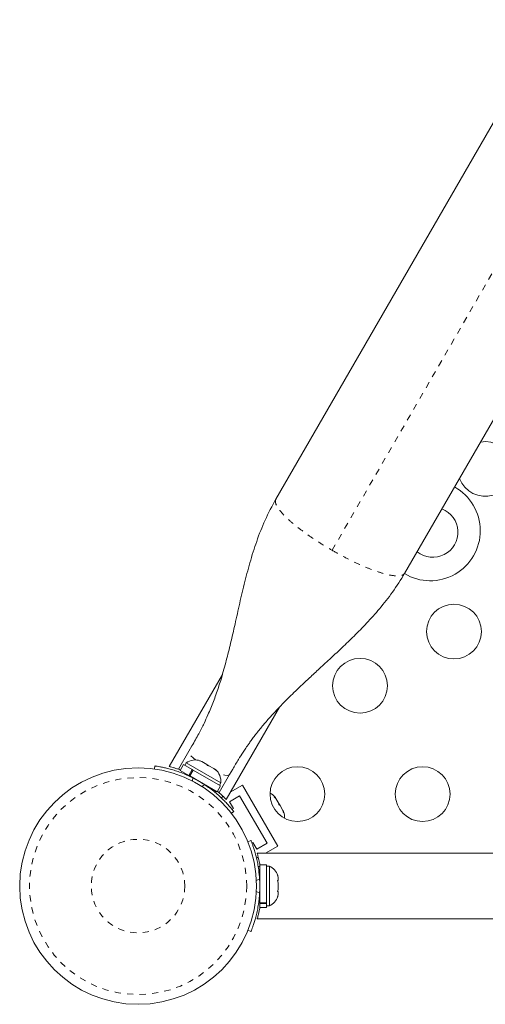
# Model space of a CAD drawing. Extents: x -79 to 464, y -9 to 609.
# Drawn here: x 324 to 332, y 290 to 306 of the extents above; entities that cross this region are included whole.
import ezdxf

# ---------------------------------------------------------------- set-up
doc = ezdxf.new("R2010")
doc.units = 0
doc.header["$LTSCALE"] = 0.125
doc.header["$MEASUREMENT"] = 0
doc.linetypes.add('PHANTOM', pattern=[0.5, 0.25, -0.05, 0.05, -0.05, 0.05, -0.05])
doc.layers.add('CONTOUR', color=7, linetype='CONTINUOUS')

msp = doc.modelspace()

# ---------------------------------------------------------------- linework, layer by layer
at = {"layer": 'CONTOUR', "linetype": 'Continuous', "lineweight": 15}
for p, q in [((339.10009, 316.25308), (328.55609, 297.99033)), ((330.6129, 296.80283), (341.1569, 315.06558)), ((327.70233, 295.18657), (326.85309, 293.71565)), ((327.76254, 293.19086), (328.61392, 294.6655)), ((327.00271, 293.6748), (327.16787, 293.96085)), ((327.16787, 293.96085), (327.21702, 294.04599)), ((327.12559, 293.77513), (327.10214, 293.73451)), ((327.67768, 293.45638), (327.12559, 293.77513)), ((327.33861, 293.8045), (327.35926, 293.80257)), ((327.37558, 293.79315), (327.33861, 293.8045)), ((327.35926, 293.80257), (327.35015, 293.80783)), ((327.37558, 293.79315), (327.35926, 293.80257)), ((327.45562, 293.74694), (327.37558, 293.79315)), ((326.61874, 293.67724), (326.62533, 293.72428)), ((327.00271, 293.6748), (327.0324, 293.65766)), ((327.08311, 293.7455), (327.03017, 293.65381)), ((327.169, 293.57366), (327.03017, 293.65381)), ((327.22194, 293.66535), (327.08311, 293.7455)), ((327.169, 293.57366), (327.22194, 293.66535)), ((327.23536, 293.6576), (327.18243, 293.56591)), ((327.22194, 293.66535), (327.23202, 293.65953)), ((327.67326, 293.40478), (327.23536, 293.6576)), ((327.46761, 293.73003), (327.45562, 293.74694)), ((327.45562, 293.74694), (327.48826, 293.72809)), ((327.48826, 293.72809), (327.46761, 293.73003)), ((327.56829, 293.68189), (327.48826, 293.72809)), ((327.59661, 293.65555), (327.56829, 293.68189)), ((327.56829, 293.68189), (327.58462, 293.67246)), ((327.58462, 293.67246), (327.59661, 293.65555)), ((327.59372, 293.6672), (327.58462, 293.67246)), ((327.86725, 293.67223), (327.81739, 293.58585)), ((327.16287, 293.5772), (327.15755, 293.56799)), ((327.169, 293.57366), (327.18243, 293.56591)), ((327.62033, 293.31308), (327.18243, 293.56591)), ((327.65223, 293.2998), (327.81739, 293.58585)), ((327.62033, 293.31308), (327.67326, 293.40478)), ((327.62255, 293.31694), (327.65223, 293.2998)), ((327.65423, 293.41576), (327.67768, 293.45638)), ((328.02381, 293.41766), (327.82832, 293.3048)), ((328.02381, 293.41766), (328.58631, 292.44338)), ((327.7138, 293.23868), (327.68596, 293.2226)), ((327.81567, 293.15316), (327.97805, 293.24691)), ((327.87817, 293.04491), (327.81567, 293.15316)), ((327.97805, 293.24691), (328.41555, 292.48914)), ((328.53137, 293.23198), (328.54809, 293.22033)), ((328.55771, 293.20367), (328.53137, 293.23198)), ((328.54809, 293.22033), (328.54251, 293.23)), ((328.55771, 293.20367), (328.54809, 293.22033)), ((328.60423, 293.12308), (328.55771, 293.20367)), ((327.88378, 292.99772), (327.84633, 292.96849)), ((327.86127, 293.03515), (327.87817, 293.04491)), ((328.6039, 293.12366), (328.62279, 293.09095)), ((328.60636, 293.1021), (328.60423, 293.12308)), ((328.62308, 293.09044), (328.60636, 293.1021)), ((328.66896, 293.01097), (328.62308, 293.09044)), ((328.68032, 292.974), (328.66896, 293.01097)), ((328.66896, 293.01097), (328.67819, 292.99499)), ((328.67819, 292.99499), (328.68032, 292.974)), ((328.10945, 292.5121), (328.15886, 292.53209)), ((328.19067, 292.50364), (328.17378, 292.49389)), ((328.25317, 292.39539), (328.19067, 292.50364)), ((328.41555, 292.48914), (328.25317, 292.39539)), ((328.58631, 292.44338), (328.39083, 292.33052)), ((328.27632, 292.26442), (328.24881, 292.24853)), ((335.294, 292.33052), (328.25901, 292.33052)), ((328.40612, 292.14625), (328.30025, 292.14625)), ((328.30025, 291.53681), (328.30025, 292.14625)), ((328.40612, 291.53681), (328.40612, 292.14625)), ((328.45302, 292.12427), (328.40612, 292.12427)), ((328.45302, 291.48677), (328.45302, 292.12427)), ((328.30025, 291.99302), (328.28962, 291.99302)), ((328.58497, 291.97752), (328.59362, 291.94488)), ((328.59362, 291.94488), (328.58497, 291.97752)), ((328.58497, 291.89152), (328.59362, 291.89152)), ((328.59362, 291.85888), (328.58497, 291.89152)), ((328.59362, 291.89152), (328.59362, 291.94488)), ((328.58497, 291.71952), (328.59362, 291.75217)), ((328.59362, 291.75217), (328.59362, 291.85888)), ((328.29061, 291.61802), (328.30025, 291.61802)), ((328.59362, 291.71952), (328.58497, 291.71952)), ((328.58497, 291.63352), (328.59362, 291.66617)), ((328.59362, 291.66617), (328.58497, 291.63352)), ((328.59362, 291.66617), (328.59362, 291.71952)), ((328.30025, 291.53681), (328.40612, 291.53681)), ((328.30025, 291.53681), (328.30025, 291.52613)), ((328.40612, 291.52613), (328.30025, 291.52613)), ((328.30025, 291.4648), (328.30025, 291.52613)), ((328.30025, 291.4648), (328.40612, 291.4648)), ((328.40612, 291.53681), (328.40612, 291.52613)), ((328.40612, 291.4648), (328.40612, 291.52613)), ((328.40612, 291.48677), (328.45302, 291.48677)), ((328.25925, 291.28052), (335.294, 291.28052)), ((328.15886, 291.07896), (328.10945, 291.09895))]:
    msp.add_line(p, q, dxfattribs=at)
at = {"layer": 'CONTOUR', "linetype": 'PHANTOM', "lineweight": 0}
for p, q in [((329.45407, 297.17068), (340.25893, 315.88523)), ((327.22992, 293.53499), (327.22294, 293.48522)), ((327.37794, 293.39573), (327.41755, 293.42666)), ((327.59632, 293.32695), (327.58671, 293.31031)), ((328.27416, 292.11852), (328.30025, 292.11852)), ((328.29722, 291.91385), (328.2445, 291.89253)), ((328.2445, 291.71852), (328.29722, 291.69719))]:
    msp.add_line(p, q, dxfattribs=at)
at = {"layer": 'CONTOUR', "linetype": 'PHANTOM', "lineweight": 0, "flags": 128}
for points in [[(327.27497, 293.82058), (327.23386, 293.85549), (327.19972, 293.88962), (327.17683, 293.91928), (327.16607, 293.94333), (327.16787, 293.96085)], [(327.81739, 293.58585), (327.80311, 293.57554), (327.7769, 293.57282), (327.73977, 293.57782), (327.69314, 293.59032), (327.64235, 293.60847)]]:
    msp.add_lwpolyline(points, dxfattribs=at)
at = {"layer": 'CONTOUR', "linetype": 'Continuous', "lineweight": 15}
for centre, radius in [((331.40045, 295.87235), 0.4375), ((329.90045, 295.00632), 0.4375), ((326.3565, 291.80552), 1.89), ((328.90045, 293.27427), 0.4375), ((330.90045, 293.27427), 0.4375)]:
    msp.add_circle(centre, radius, dxfattribs=at)
at = {"layer": 'CONTOUR', "linetype": 'PHANTOM', "lineweight": 0}
for radius in [1.73415, 0.74728]:
    msp.add_circle((326.3565, 291.80552), radius, dxfattribs=at)
at = {"layer": 'CONTOUR', "linetype": 'Continuous', "lineweight": 15}
for centre, radius, start, end in [((331.90045, 298.47043), 0.4375, 199.994799, 100.005201), ((331.02073, 297.48421), 0.8, 239.084094, 60.895283), ((331.06403, 297.45921), 0.4, 231.010701, 68.989299), ((327.2706, 293.56671), 0.2539, 71.741076, 124.829342), ((327.42468, 293.47775), 0.2539, 355.170658, 48.258924), ((326.3565, 291.80552), 1.9375, 56.794751, 63.205249), ((328.35306, 293.06096), 0.2539, 41.741076, 64.285488), ((328.44202, 292.90688), 0.2539, 355.714513, 18.258924), ((328.34504, 291.89448), 0.2539, 18.512587, 64.829342), ((326.36275, 291.80552), 1.9375, 356.794751, 3.205249), ((328.34504, 291.71656), 0.2539, 295.170658, 341.773154)]:
    msp.add_arc(centre, radius, start, end, dxfattribs=at)
for points, knots in [([(328.55609, 297.99036), (328.49658, 297.87891), (328.37978, 297.66017), (328.24792, 297.31703), (328.1396, 296.97389), (328.0493, 296.6284), (327.97018, 296.28721), (327.89781, 295.9608), (327.82861, 295.65863), (327.75711, 295.37237), (327.68247, 295.10905), (327.60198, 294.86452), (327.53147, 294.67964), (327.46752, 294.52948), (327.40434, 294.39302), (327.31994, 294.22711), (327.25346, 294.11012), (327.21702, 294.04599)], [0, 0, 0, 0, 0.08958283, 0.17583231, 0.26057645, 0.34507305, 0.42915889, 0.50911027, 0.58210703, 0.64845863, 0.71766626, 0.77395979, 0.82900046, 0.85765882, 0.89521689, 0.94256527, 1, 1, 1, 1]), ([(327.86725, 293.67223), (327.89807, 293.72484), (327.95193, 293.8168), (328.02255, 293.92846), (328.07152, 294.00227), (328.10364, 294.0492), (328.13538, 294.0945), (328.1745, 294.14869), (328.22166, 294.21172), (328.27361, 294.27844), (328.34756, 294.36983), (328.43752, 294.47506), (328.54052, 294.58861), (328.64028, 294.69391), (328.74095, 294.79612), (328.84931, 294.9026), (328.96538, 295.01366), (329.10116, 295.14075), (329.26163, 295.28867), (329.43645, 295.44932), (329.6212, 295.62164), (329.81102, 295.80465), (330.01229, 296.01004), (330.21934, 296.24205), (330.42801, 296.50452), (330.54982, 296.70103), (330.61291, 296.80281)], [0, 0, 0, 0, 0.0451, 0.07882951, 0.09881959, 0.1116101, 0.12548888, 0.1425545, 0.16285946, 0.18497345, 0.20561498, 0.24809042, 0.28232116, 0.31331629, 0.34988369, 0.38332461, 0.42052014, 0.46348643, 0.51507403, 0.57526371, 0.63190752, 0.69432392, 0.76236889, 0.83592518, 0.9150147, 1, 1, 1, 1]), ([(326.62533, 293.72428), (326.62698, 293.72405), (326.63033, 293.72359), (326.65725, 293.71965), (326.69973, 293.7126), (326.75714, 293.70153), (326.82813, 293.68528), (326.9086, 293.66342), (326.99701, 293.63484), (327.10479, 293.59461), (327.18311, 293.55729), (327.22992, 293.53499)], [0, 0, 0, 0, 0.1046308, 0.21229052, 0.31692305, 0.42461393, 0.52873339, 0.6359768, 0.73828824, 0.84359296, 1, 1, 1, 1]), ([(326.85309, 293.71565), (326.85444, 293.71531), (326.85719, 293.71462), (326.87924, 293.70886), (326.91342, 293.69947), (326.96052, 293.68503), (326.9968, 293.67368), (327.01868, 293.66553), (327.01893, 293.66543)], [0, 0, 0, 0, 0.19638369, 0.39860144, 0.59494739, 0.79674435, 0.99766609, 1, 1, 1, 1]), ([(327.41755, 293.42666), (327.44652, 293.40701), (327.50445, 293.36773), (327.58533, 293.30455), (327.65882, 293.24102), (327.72283, 293.18007), (327.77607, 293.12474), (327.81895, 293.07682), (327.85095, 293.03889), (327.87753, 293.00581), (327.88141, 293.00078), (327.88378, 292.99772)], [0, 0, 0, 0, 0.10582577, 0.21161743, 0.3176093, 0.42359785, 0.5267906, 0.62999275, 0.7342298, 0.83847092, 1, 1, 1, 1]), ([(327.63589, 293.30924), (327.63649, 293.30874), (327.65495, 293.29346), (327.68375, 293.26696), (327.72025, 293.23288), (327.74549, 293.20788), (327.76026, 293.19288), (327.76133, 293.19177), (327.76181, 293.19128)], [0, 0, 0, 0, 0.00684741, 0.20919767, 0.41732839, 0.62076007, 0.83045655, 1, 1, 1, 1]), ([(328.15886, 292.53209), (328.15949, 292.53054), (328.16076, 292.52741), (328.1708, 292.50213), (328.18594, 292.46182), (328.20506, 292.40657), (328.22648, 292.33696), (328.24779, 292.25634), (328.26723, 292.16548), (328.28629, 292.05203), (328.29313, 291.96554), (328.29722, 291.91385)], [0, 0, 0, 0, 0.1046308, 0.21229052, 0.31692305, 0.42461393, 0.52873339, 0.6359768, 0.73828824, 0.84359296, 1, 1, 1, 1]), ([(328.25901, 292.33052), (328.2594, 292.32918), (328.26017, 292.32646), (328.26621, 292.3045), (328.27516, 292.27013), (328.28623, 292.22242), (328.29542, 292.18029), (328.30015, 292.15176), (328.30107, 292.14625)], [0, 0, 0, 0, 0.18778832, 0.38115536, 0.56890758, 0.76187224, 0.954, 1, 1, 1, 1]), ([(328.29722, 291.69719), (328.29469, 291.66228), (328.28964, 291.59248), (328.27536, 291.49083), (328.25709, 291.39543), (328.23631, 291.30952), (328.21501, 291.23575), (328.19495, 291.17465), (328.1781, 291.12797), (328.16274, 291.08842), (328.16033, 291.08253), (328.15886, 291.07896)], [0, 0, 0, 0, 0.10582577, 0.211617433, 0.317609301, 0.42359785, 0.526790603, 0.629992747, 0.734229797, 0.838470921, 1, 1, 1, 1]), ([(328.30106, 291.4648), (328.30007, 291.45882), (328.29521, 291.42974), (328.28579, 291.38658), (328.2745, 291.33822), (328.26547, 291.30379), (328.25986, 291.28351), (328.25944, 291.28203), (328.25925, 291.28137)], [0, 0, 0, 0, 0.05011983, 0.24365355, 0.44271584, 0.63728385, 0.83784369, 1, 1, 1, 1])]:
    msp.add_open_spline(points, degree=3, knots=knots, dxfattribs=at)
at = {"layer": 'CONTOUR', "linetype": 'PHANTOM', "lineweight": 0}
for points in [[(328.55609, 297.99033), (328.55139, 297.97334), (328.54197, 297.93935), (328.57849, 297.86139), (328.65084, 297.76721), (328.75984, 297.65835), (328.90029, 297.53951), (329.0672, 297.41531), (329.2536, 297.28978), (329.38725, 297.21038), (329.45407, 297.17068)], [(329.45407, 297.17068), (329.52187, 297.13266), (329.65745, 297.05662), (329.85937, 296.95795), (330.05038, 296.87551), (330.22353, 296.81329), (330.3723, 296.77332), (330.49004, 296.75776), (330.57581, 296.76511), (330.60054, 296.79026), (330.6129, 296.80283)]]:
    msp.add_open_spline(points, degree=3, dxfattribs=at)

doc.saveas('drawing.dxf')
